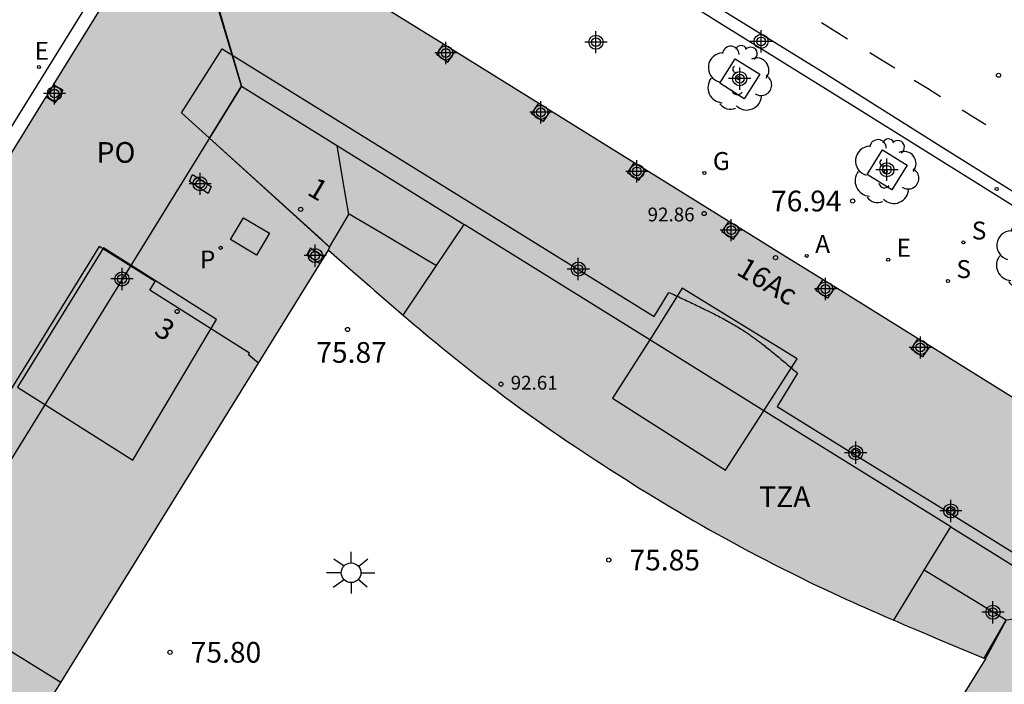
# Model space of a CAD drawing. Units: metres. Extents: x 584493 to 584847, y 4796039 to 4796291.
# Drawn here: x 584649 to 584685, y 4796123 to 4796147 of the extents above; entities that cross this region are included whole.
import ezdxf
from ezdxf.enums import TextEntityAlignment as Align

# ---------------------------------------------------------------- set-up
doc = ezdxf.new("R2010")
doc.units = ezdxf.units.M
doc.header["$MEASUREMENT"] = 0
for name, color, linetype in [('020204', 9, 'Continuous'), ('020308', 9, 'Continuous'), ('060108', 9, 'Continuous'), ('060113', 4, 'Continuous'), ('060130', 9, 'Continuous'), ('070117', 9, 'Continuous'), ('080104', 9, 'Continuous'), ('080106', 1, 'Continuous'), ('080109', 9, 'Continuous'), ('080110', 9, 'Continuous'), ('080201', 9, 'Continuous'), ('080202', 9, 'Continuous'), ('080303', 9, 'Continuous'), ('080308', 9, 'Continuous'), ('080311', 9, 'Continuous'), ('080315', 9, 'Continuous'), ('100101', 9, 'Continuous'), ('100202', 3, 'Continuous'), ('200205', 4, 'Continuous'), ('200305', 4, 'Continuous'), ('210204', 9, 'Continuous'), ('210205', 4, 'Continuous'), ('210304', 9, 'Continuous'), ('210305', 4, 'Continuous'), ('220205', 1, 'Continuous'), ('220207', 9, 'Continuous'), ('220305', 1, 'Continuous'), ('220307', 9, 'Continuous'), ('230204', 9, 'Continuous'), ('230304', 9, 'Continuous'), ('250206', 9, 'Continuous'), ('260101', 9, 'Continuous'), ('990501', 21, 'Continuous'), ('C_Edificios', 5, 'Continuous'), ('Centroides', 1, 'Continuous')]:
    doc.layers.add(name, color=color, linetype=linetype)
doc.layers.add('080111', color=7, linetype='Continuous', lineweight=30)
doc.layers.add('080118', color=7, linetype='Continuous', lineweight=30)
doc.styles.add('ARIAL', font='arial.ttf', dxfattribs={"height": 1})
doc.styles.add('ARIALI', font='ariali.ttf', dxfattribs={"height": 1})
doc.styles.add('ROMANS', font='romans__.ttf', dxfattribs={"height": 1})
doc.styles.get("Standard").update_dxf_attribs({"font": 'arial.ttf'})

# ---------------------------------------------------------------- blocks, each defined once
blk = doc.blocks.new('Centroide')
for points in [[(0, -0.402), (0, 0.402)], [(0.402, 0), (-0.402, 0)]]:
    blk.add_lwpolyline(points)
for radius in [0.256, 0.159]:
    blk.add_circle((0, 0), radius)
blk = doc.blocks.new('PLUVI3')
blk.add_circle((0, 0), 0.055)
blk = doc.blocks.new('REGELE')
blk.add_circle((0, 0), 0.055)
blk = doc.blocks.new('BloquePortal')
blk.add_circle((0, 0), 0.075)
at = {"flags": 5}
blk.add_attdef('INDICE', text='', height=0.75, dxfattribs=at).set_placement((0, 0), align=Align.MIDDLE_CENTER)
blk = doc.blocks.new('FAROLA')
for p, q in [((0, 0.355), (0, 0.755)), ((-0.63, 0.51), (-0.255, 0.245)), ((0.605, 0.49), (0.276, 0.223)), ((-0.355, 0), (-0.895, 0)), ((0.355, 0), (0.855, 0)), ((-0.65, -0.52), (-0.255, -0.24)), ((0, -0.355), (0, -0.755)), ((0.585, -0.52), (0.256, -0.246))]:
    blk.add_line(p, q)
blk.add_circle((0, 0), 0.355)
blk = doc.blocks.new('SANEA')
blk.add_circle((0, 0), 0.055)
blk = doc.blocks.new('PUNTO')
blk.add_circle((0, 0), 0.075)
blk = doc.blocks.new('COTAPU')
blk.add_circle((0, 0), 0.075)
blk = doc.blocks.new('ARBOL')
blk.add_circle((0, 0), 0.0587)
for centre, radius, start, end in [((-0.28, 0.855), 0.3, 359.2878, 173.6078), ((0.097, 0.97), 0.21, 23.1565, 160.4665), ((0.438, 0.881), 0.24, 301.578, 139.328), ((-0.564, 0.381), 0.532, 92.28, 254.58), ((0.656, 0.288), 0.443, 319.8556, 114.7656), ((-0.091, 0.321), 0.12, 119.14, 310.56), ((0.819, -0.249), 0.383, 235.5275, 62.0275), ((-0.556, -0.339), 0.555, 142.64, 266.54), ((-0.039, -0.384), 0.21, 189.64, 323.88), ((0.299, -0.624), 0.532, 224.67, 0.24), ((-0.301, -0.676), 0.45, 213.78, 295.32)]:
    blk.add_arc(centre, radius, start, end)
blk = doc.blocks.new('ABAS')
blk.add_circle((0, 0), 0.055)
blk = doc.blocks.new('REGAS')
blk.add_circle((0, 0), 0.055)
blk = doc.blocks.new('REGALU')
blk.add_circle((0, 0), 0.055)

msp = doc.modelspace()

# ---------------------------------------------------------------- hatches: boundary and pattern name
at = {"layer": '990501'}
h = msp.add_hatch(color=256, dxfattribs=at)
h.paths.add_polyline_path([(584654.872, 4796152.343), (584640.715, 4796129.465), (584626.515, 4796106.52), (584650.706, 4796091.53), (584670.093, 4796079.518), (584684.209, 4796102.292), (584698.477, 4796125.313), (584676.732, 4796138.792)], flags=0)
h.paths.add_polyline_path([(584660.256, 4796138.957), (584661.051, 4796138.261), (584661.225, 4796138.108), (584661.399, 4796137.955), (584661.573, 4796137.803), (584661.748, 4796137.651), (584661.922, 4796137.498), (584662.097, 4796137.346), (584662.271, 4796137.195), (584662.446, 4796137.043), (584662.621, 4796136.892), (584662.797, 4796136.741), (584662.973, 4796136.59), (584663.149, 4796136.44), (584663.325, 4796136.291), (584663.502, 4796136.141), (584663.679, 4796135.993), (584663.857, 4796135.844), (584664.035, 4796135.697), (584664.213, 4796135.55), (584664.392, 4796135.403), (584664.572, 4796135.257), (584664.992, 4796134.919), (584665.415, 4796134.585), (584665.658, 4796134.395), (584665.902, 4796134.207), (584666.146, 4796134.02), (584666.392, 4796133.834), (584666.638, 4796133.649), (584666.886, 4796133.466), (584667.135, 4796133.284), (584667.384, 4796133.103), (584667.634, 4796132.923), (584667.885, 4796132.744), (584668.137, 4796132.567), (584668.39, 4796132.391), (584668.644, 4796132.216), (584668.899, 4796132.042), (584669.154, 4796131.869), (584669.41, 4796131.698), (584669.667, 4796131.527), (584669.925, 4796131.358), (584670.183, 4796131.19), (584670.443, 4796131.023), (584670.98, 4796130.68), (584671.52, 4796130.341), (584671.8, 4796130.168), (584672.08, 4796129.996), (584672.362, 4796129.825), (584672.644, 4796129.656), (584672.927, 4796129.487), (584673.211, 4796129.321), (584673.495, 4796129.155), (584673.781, 4796128.991), (584674.067, 4796128.829), (584674.354, 4796128.668), (584674.641, 4796128.508), (584674.93, 4796128.35), (584675.219, 4796128.194), (584675.509, 4796128.039), (584675.8, 4796127.885), (584676.092, 4796127.734), (584676.384, 4796127.583), (584676.678, 4796127.435), (584676.972, 4796127.288), (584677.267, 4796127.142), (584677.791, 4796126.888), (584678.317, 4796126.639), (584678.547, 4796126.532), (584678.777, 4796126.425), (584679.007, 4796126.319), (584679.238, 4796126.215), (584679.47, 4796126.11), (584679.701, 4796126.007), (584679.933, 4796125.905), (584680.166, 4796125.803), (584680.398, 4796125.701), (584680.631, 4796125.6), (584680.864, 4796125.5), (584681.097, 4796125.4), (584681.331, 4796125.301), (584681.564, 4796125.202), (584681.798, 4796125.103), (584682.032, 4796125.005), (584682.266, 4796124.906), (584682.5, 4796124.808), (584682.734, 4796124.71), (584684.074, 4796124.157), (584674.385, 4796108.539), (584664.708, 4796092.938), (584664.399, 4796093.205), (584664.222, 4796093.359), (584664.045, 4796093.512), (584663.868, 4796093.665), (584663.691, 4796093.818), (584663.514, 4796093.971), (584663.337, 4796094.124), (584663.159, 4796094.277), (584662.982, 4796094.429), (584662.804, 4796094.582), (584662.626, 4796094.734), (584662.449, 4796094.886), (584662.271, 4796095.038), (584662.093, 4796095.189), (584661.914, 4796095.34), (584661.735, 4796095.491), (584661.555, 4796095.641), (584661.376, 4796095.791), (584661.196, 4796095.941), (584661.015, 4796096.09), (584660.835, 4796096.239), (584660.654, 4796096.387), (584660.276, 4796096.694), (584659.896, 4796096.999), (584659.699, 4796097.157), (584659.501, 4796097.314), (584659.302, 4796097.47), (584659.103, 4796097.626), (584658.903, 4796097.781), (584658.703, 4796097.936), (584658.502, 4796098.089), (584658.301, 4796098.242), (584658.099, 4796098.394), (584657.897, 4796098.546), (584657.694, 4796098.696), (584657.49, 4796098.846), (584657.286, 4796098.995), (584657.081, 4796099.144), (584656.876, 4796099.291), (584656.67, 4796099.438), (584656.463, 4796099.583), (584656.256, 4796099.728), (584656.048, 4796099.872), (584655.84, 4796100.015), (584655.4, 4796100.315), (584654.957, 4796100.61), (584654.723, 4796100.764), (584654.489, 4796100.917), (584654.254, 4796101.069), (584654.019, 4796101.22), (584653.782, 4796101.369), (584653.545, 4796101.517), (584653.307, 4796101.665), (584653.069, 4796101.811), (584652.83, 4796101.956), (584652.59, 4796102.1), (584652.349, 4796102.242), (584652.108, 4796102.384), (584651.866, 4796102.524), (584651.624, 4796102.663), (584651.381, 4796102.801), (584651.137, 4796102.938), (584650.893, 4796103.074), (584650.648, 4796103.209), (584650.402, 4796103.342), (584650.156, 4796103.475), (584649.577, 4796103.783), (584648.994, 4796104.084), (584648.659, 4796104.255), (584648.323, 4796104.425), (584647.986, 4796104.592), (584647.648, 4796104.758), (584647.309, 4796104.922), (584646.969, 4796105.084), (584646.629, 4796105.245), (584646.288, 4796105.405), (584645.947, 4796105.564), (584645.605, 4796105.721), (584645.262, 4796105.877), (584644.919, 4796106.033), (584644.575, 4796106.187), (584644.231, 4796106.341), (584643.887, 4796106.494), (584643.543, 4796106.647), (584643.198, 4796106.799), (584642.853, 4796106.95), (584642.508, 4796107.102), (584642.163, 4796107.253), (584641.817, 4796107.404), (584640.949, 4796107.784), (584650.556, 4796123.295)], flags=0)

# ---------------------------------------------------------------- linework, layer by layer
at = {"layer": '060108', "flags": 128}
msp.add_lwpolyline([(584670.021, 4796149.984), (584674.318, 4796147.263), (584679.418, 4796144.1), (584701.966, 4796130.034)], dxfattribs=at)
at = {"layer": '060113', "flags": 128}
msp.add_lwpolyline([(584686.684, 4796140.062), (584682.563, 4796142.638), (584678.244, 4796145.356), (584670.464, 4796150.157)], dxfattribs=at)
at = {"layer": '060130', "flags": 128}
msp.add_lwpolyline([(584645.144, 4796137.587), (584653.016, 4796150.29)], dxfattribs=at)
at = {"layer": '070117', "flags": 128}
for points in [[(584664.42, 4796146.424), (584664.168, 4796146.05), (584664.584, 4796145.768), (584664.848, 4796146.159)], [(584650.027, 4796144.514), (584650.357, 4796144.306), (584650.634, 4796144.746), (584650.291, 4796144.94)], [(584668.306, 4796144.015), (584668.033, 4796143.613), (584667.617, 4796143.895), (584667.879, 4796144.28)], [(584671.34, 4796142.134), (584671.091, 4796141.767), (584671.507, 4796141.485), (584671.768, 4796141.869)], [(584655.215, 4796141.447), (584655.32, 4796141.7), (584656.002, 4796141.257), (584655.897, 4796141.004), (584655.215, 4796141.447)], [(584674.771, 4796140.008), (584674.517, 4796139.633), (584674.933, 4796139.351), (584675.198, 4796139.743)], [(584660.096, 4796138.699), (584659.588, 4796139.031), (584659.471, 4796138.792), (584659.956, 4796138.474)], [(584678.617, 4796137.624), (584678.34, 4796137.214), (584677.924, 4796137.496), (584678.19, 4796137.888)], [(584682.058, 4796135.491), (584681.787, 4796135.092), (584681.371, 4796135.374), (584681.63, 4796135.756)], [(584679.23, 4796131.618), (584679.312, 4796131.759), (584679.525, 4796131.636), (584679.44, 4796131.488)], [(584682.664, 4796129.498), (584682.753, 4796129.649), (584682.968, 4796129.523), (584682.876, 4796129.367)]]:
    msp.add_lwpolyline(points, dxfattribs=at)
at = {"layer": '080104', "flags": 128}
for points in [[(584660.256, 4796138.957), (584660.297, 4796139.058), (584659.983, 4796139.364), (584654.931, 4796143.927), (584656.406, 4796146.249), (584672.054, 4796136.556), (584672.594, 4796137.428), (584672.653, 4796137.4), (584672.712, 4796137.373), (584672.772, 4796137.345), (584672.831, 4796137.317), (584672.89, 4796137.29), (584672.949, 4796137.262), (584673.009, 4796137.234), (584673.068, 4796137.207), (584673.127, 4796137.179), (584673.186, 4796137.151), (584673.245, 4796137.123), (584673.304, 4796137.095), (584673.363, 4796137.067), (584673.423, 4796137.039), (584673.482, 4796137.011), (584673.541, 4796136.983), (584673.6, 4796136.954), (584673.658, 4796136.926), (584673.717, 4796136.897), (584673.776, 4796136.869), (584673.835, 4796136.84), (584673.894, 4796136.811), (584674.007, 4796136.755), (584674.12, 4796136.699), (584674.175, 4796136.671), (584674.23, 4796136.644), (584674.284, 4796136.616), (584674.339, 4796136.588), (584674.393, 4796136.56), (584674.447, 4796136.532), (584674.501, 4796136.503), (584674.555, 4796136.475), (584674.609, 4796136.446), (584674.663, 4796136.417), (584674.717, 4796136.387), (584674.77, 4796136.358), (584674.823, 4796136.328), (584674.876, 4796136.297), (584674.929, 4796136.267), (584674.982, 4796136.236), (584675.034, 4796136.205), (584675.086, 4796136.173), (584675.138, 4796136.141), (584675.19, 4796136.109), (584675.279, 4796136.052), (584675.368, 4796135.994), (584675.405, 4796135.97), (584675.442, 4796135.945), (584675.479, 4796135.92), (584675.516, 4796135.895), (584675.552, 4796135.869), (584675.589, 4796135.844), (584675.625, 4796135.818), (584675.661, 4796135.792), (584675.698, 4796135.766), (584675.734, 4796135.739), (584675.77, 4796135.713), (584675.805, 4796135.686), (584675.841, 4796135.66), (584675.877, 4796135.633), (584675.912, 4796135.606), (584675.948, 4796135.579), (584675.983, 4796135.552), (584676.019, 4796135.524), (584676.054, 4796135.497), (584676.089, 4796135.469), (584676.171, 4796135.405), (584676.253, 4796135.34), (584676.299, 4796135.302), (584676.346, 4796135.265), (584676.392, 4796135.227), (584676.439, 4796135.189), (584676.485, 4796135.151), (584676.531, 4796135.113), (584676.577, 4796135.075), (584676.623, 4796135.037), (584676.669, 4796134.998), (584676.715, 4796134.96), (584676.76, 4796134.921), (584676.806, 4796134.883), (584676.852, 4796134.844), (584676.897, 4796134.806), (584676.943, 4796134.767), (584676.988, 4796134.728), (584677.034, 4796134.689), (584677.079, 4796134.65), (584677.125, 4796134.612), (584677.17, 4796134.573), (584677.216, 4796134.534), (584677.261, 4796134.495), (584676.518, 4796133.292), (584679.23, 4796131.618)], [(584657.723, 4796134.867), (584657.355, 4796135.17), (584657.388, 4796135.222), (584653.774, 4796137.508), (584653.971, 4796137.823), (584651.948, 4796139.089), (584637.084, 4796115.071), (584639.11, 4796113.809), (584639.29, 4796114.097), (584642.927, 4796111.868), (584642.979, 4796111.953), (584643.404, 4796111.746)], [(584679.23, 4796131.618), (584679.44, 4796131.488)], [(584679.44, 4796131.488), (584682.664, 4796129.498)], [(584682.664, 4796129.498), (584682.876, 4796129.367)], [(584682.876, 4796129.367), (584686.092, 4796127.382)]]:
    msp.add_lwpolyline(points, dxfattribs=at)
at = {"layer": '080106', "flags": 128}
msp.add_lwpolyline([(584657.171, 4796140.13), (584658.117, 4796139.568), (584657.644, 4796138.775), (584656.698, 4796139.337), (584657.171, 4796140.13)], dxfattribs=at)
at = {"layer": '080109', "flags": 128}
for points in [[(584657.103, 4796144.894), (584645.653, 4796126.378), (584634.202, 4796107.862)], [(584660.988, 4796140.245), (584660.779, 4796141.498), (584660.571, 4796142.741)]]:
    msp.add_lwpolyline(points, dxfattribs=at)
at = {"layer": '080110', "flags": 128}
for points in [[(584654.924, 4796152.31), (584657.103, 4796144.894), (584665.171, 4796139.886)], [(584660.297, 4796139.058), (584661.006, 4796140.275), (584662.587, 4796139.336), (584664.169, 4796138.398)], [(584664.169, 4796138.398), (584665.171, 4796139.886)], [(584671.897, 4796135.71), (584665.171, 4796139.886)], [(584652.095, 4796139.039), (584648.988, 4796133.993), (584653.159, 4796131.354), (584656.195, 4796136.445), (584652.095, 4796139.039)], [(584662.96, 4796136.601), (584664.169, 4796138.398)], [(584676.034, 4796133.142), (584677.243, 4796135.02), (584673.079, 4796137.577), (584671.897, 4796135.71)], [(584671.897, 4796135.71), (584670.555, 4796133.591), (584674.649, 4796130.991), (584676.034, 4796133.142)], [(584676.034, 4796133.142), (584671.897, 4796135.71)], [(584682.813, 4796128.933), (584676.034, 4796133.142)], [(584681.852, 4796127.364), (584682.813, 4796128.933)], [(584682.813, 4796128.933), (584690.717, 4796124.026), (584698.466, 4796125.295)], [(584680.743, 4796125.552), (584681.778, 4796127.242), (584681.852, 4796127.364)], [(584684.017, 4796124.181), (584684.823, 4796125.553), (584683.338, 4796126.458), (584681.852, 4796127.364)]]:
    msp.add_lwpolyline(points, dxfattribs=at)
at = {"layer": '080111', "flags": 128}
for points in [[(584650.291, 4796144.94), (584654.872, 4796152.343)], [(584660.327, 4796148.962), (584664.42, 4796146.424)], [(584664.42, 4796146.424), (584664.848, 4796146.159)], [(584664.848, 4796146.159), (584667.879, 4796144.28)], [(584650.082, 4796144.602), (584650.242, 4796144.861), (584650.291, 4796144.94)], [(584647.924, 4796141.116), (584650.027, 4796144.514)], [(584650.082, 4796144.602), (584650.027, 4796144.514)], [(584667.879, 4796144.28), (584668.306, 4796144.015)], [(584668.306, 4796144.015), (584671.34, 4796142.134)], [(584671.34, 4796142.134), (584671.768, 4796141.869)], [(584671.768, 4796141.869), (584674.771, 4796140.008)], [(584674.771, 4796140.008), (584675.198, 4796139.743)], [(584675.198, 4796139.743), (584676.732, 4796138.792), (584678.19, 4796137.888)], [(584660.096, 4796138.699), (584660.256, 4796138.957)], [(584660.256, 4796138.957), (584661.051, 4796138.261), (584661.225, 4796138.108), (584661.399, 4796137.955), (584661.573, 4796137.803), (584661.748, 4796137.651), (584661.922, 4796137.498), (584662.097, 4796137.346), (584662.271, 4796137.195), (584662.446, 4796137.043), (584662.621, 4796136.892), (584662.797, 4796136.741), (584662.973, 4796136.59), (584663.149, 4796136.44), (584663.325, 4796136.291), (584663.502, 4796136.141), (584663.679, 4796135.993), (584663.857, 4796135.844), (584664.035, 4796135.697), (584664.213, 4796135.55), (584664.392, 4796135.403), (584664.572, 4796135.257), (584664.992, 4796134.919), (584665.415, 4796134.585), (584665.658, 4796134.395), (584665.902, 4796134.207), (584666.146, 4796134.02), (584666.392, 4796133.834), (584666.638, 4796133.649), (584666.886, 4796133.466), (584667.135, 4796133.284), (584667.384, 4796133.103), (584667.634, 4796132.923), (584667.885, 4796132.744), (584668.137, 4796132.567), (584668.39, 4796132.391), (584668.644, 4796132.216), (584668.899, 4796132.042), (584669.154, 4796131.869), (584669.41, 4796131.698), (584669.667, 4796131.527), (584669.925, 4796131.358), (584670.183, 4796131.19), (584670.443, 4796131.023), (584670.98, 4796130.68), (584671.52, 4796130.341), (584671.8, 4796130.168), (584672.08, 4796129.996), (584672.362, 4796129.825), (584672.644, 4796129.656), (584672.927, 4796129.487), (584673.211, 4796129.321), (584673.495, 4796129.155), (584673.781, 4796128.991), (584674.067, 4796128.829), (584674.354, 4796128.668), (584674.641, 4796128.508), (584674.93, 4796128.35), (584675.219, 4796128.194), (584675.509, 4796128.039), (584675.8, 4796127.885), (584676.092, 4796127.734), (584676.384, 4796127.583), (584676.678, 4796127.435), (584676.972, 4796127.288), (584677.267, 4796127.142), (584677.791, 4796126.888), (584678.317, 4796126.639), (584678.547, 4796126.532), (584678.777, 4796126.425), (584679.007, 4796126.319), (584679.238, 4796126.215), (584679.47, 4796126.11), (584679.701, 4796126.007), (584679.933, 4796125.905), (584680.166, 4796125.803), (584680.398, 4796125.701), (584680.631, 4796125.6), (584680.864, 4796125.5), (584681.097, 4796125.4), (584681.331, 4796125.301), (584681.564, 4796125.202), (584681.798, 4796125.103), (584682.032, 4796125.005), (584682.266, 4796124.906), (584682.5, 4796124.808), (584682.734, 4796124.71), (584684.074, 4796124.157)], [(584657.723, 4796134.867), (584659.956, 4796138.474)], [(584659.956, 4796138.474), (584660.096, 4796138.699)], [(584678.19, 4796137.888), (584678.617, 4796137.624)], [(584678.617, 4796137.624), (584681.63, 4796135.756)], [(584681.63, 4796135.756), (584682.058, 4796135.491)], [(584682.058, 4796135.491), (584685.076, 4796133.62)], [(584650.556, 4796123.295), (584657.723, 4796134.867)], [(584684.074, 4796124.157), (584676.099, 4796111.302)], [(584643.404, 4796111.746), (584650.556, 4796123.295)]]:
    msp.add_lwpolyline(points, dxfattribs=at)
at = {"layer": '080118', "flags": 128}
for points in [[(584660.256, 4796138.957), (584660.297, 4796139.058), (584655.941, 4796143.015), (584657.103, 4796144.894), (584654.872, 4796152.343)], [(584650.556, 4796123.295), (584640.679, 4796129.408)], [(584684.074, 4796124.157), (584684.832, 4796125.57), (584687.595, 4796125.964), (584690.717, 4796124.026), (584698.477, 4796125.313)]]:
    msp.add_lwpolyline(points, dxfattribs=at)
at = {"layer": '100101', "flags": 128}
for points in [[(584674.435, 4796144.999), (584674.995, 4796145.889), (584675.885, 4796145.329), (584675.325, 4796144.439), (584674.435, 4796144.999)], [(584679.78, 4796141.699), (584680.34, 4796142.589), (584681.23, 4796142.029), (584680.67, 4796141.139), (584679.78, 4796141.699)]]:
    msp.add_lwpolyline(points, dxfattribs=at)
at = {"layer": '260101', "flags": 128}
for points in [[(584679.069, 4796146.603), (584678.646, 4796146.865), (584678.122, 4796147.191)], [(584680.779, 4796145.545), (584680.326, 4796145.826), (584679.873, 4796146.106)], [(584682.444, 4796144.514), (584681.966, 4796144.81), (584681.489, 4796145.105)], [(584684.08, 4796143.496), (584683.651, 4796143.764), (584683.222, 4796144.032)]]:
    msp.add_lwpolyline(points, dxfattribs=at)

# ---------------------------------------------------------------- block references
at = {"layer": '020204', "rotation": 359.9987685839998}
for p in [(584684.543, 4796145.291, 77.093), (584679.257, 4796140.735, 76.942), (584660.946, 4796136.083, 75.87), (584670.415, 4796127.731, 75.854), (584654.511, 4796124.39, 75.797)]:
    msp.add_blockref('COTAPU', p, dxfattribs=at)
at = {"layer": '080201', "rotation": 359.9987685839998}
for p in [(584673.871, 4796140.282, 92.86), (584666.505, 4796134.101, 92.608)]:
    msp.add_blockref('PUNTO', p, dxfattribs=at)
at = {"layer": '080202', "rotation": 359.9987685839998}
for p in [(584659.248, 4796140.435), (584676.46, 4796138.685), (584654.77, 4796136.734)]:
    msp.add_blockref('BloquePortal', p, dxfattribs=at)
at = {"layer": '100202', "rotation": 359.9987685839998}
for p in [(584675.119, 4796145.187), (584680.452, 4796141.804), (584685.576, 4796138.748)]:
    msp.add_blockref('ARBOL', p, dxfattribs=at)
at = {"layer": '200205', "rotation": 359.9987685839998}
msp.add_blockref('ABAS', (584677.591, 4796138.749, 77.04), dxfattribs=at)
at = {"layer": '210204', "rotation": 359.9987685839998}
for p in [(584683.266, 4796139.235, 77.233), (584682.708, 4796137.839, 77.267)]:
    msp.add_blockref('SANEA', p, dxfattribs=at)
at = {"layer": '210205', "rotation": 359.9987685839998}
for p in [(584684.475, 4796141.17, 77.092), (584656.345, 4796139.04, 75.81)]:
    msp.add_blockref('PLUVI3', p, dxfattribs=at)
at = {"layer": '220205', "rotation": 359.9987685839998}
msp.add_blockref('REGELE', (584680.541, 4796138.61, 77.142), dxfattribs=at)
at = {"layer": '220207'}
msp.add_blockref('REGALU', (584649.757, 4796145.587, 75.804), dxfattribs=at)
at = {"layer": '230204', "rotation": 359.9987685839998}
msp.add_blockref('REGAS', (584673.882, 4796141.752, 76.758), dxfattribs=at)
at = {"layer": '250206', "rotation": 359.9987685839998}
msp.add_blockref('FAROLA', (584661.074, 4796127.271), dxfattribs=at)
at = {"layer": 'C_Edificios', "rotation": 359.9987685839998}
for p in [(584669.31, 4796138.27), (584652.771, 4796137.911)]:
    msp.add_blockref('Centroide', p, dxfattribs=at)
at = {"layer": 'Centroides'}
for p, rotation in [((584669.95, 4796146.488), 359.9987685915977), ((584675.936, 4796146.517), 359.9987685915977), ((584664.507, 4796146.098), 359.9987685839998), ((584675.161, 4796145.168), 359.9987685915977), ((584650.324, 4796144.628), 359.9987685839998), ((584667.954, 4796143.948), 359.9987685839998), ((584671.434, 4796141.808), 359.9987685839998), ((584680.496, 4796141.868), 359.9987685915977), ((584655.602, 4796141.359), 359.9987685839998), ((584674.856, 4796139.679), 359.9987685839998), ((584659.774, 4796138.759), 359.9987685839998), ((584678.27, 4796137.549), 359.9987685839998), ((584681.708, 4796135.43), 359.9987685839998), ((584679.366, 4796131.62), 359.9987685839998), ((584682.813, 4796129.511), 359.9987685839998), ((584684.339, 4796125.841), 359.9987685839998)]:
    msp.add_blockref('Centroide', p, dxfattribs=dict(at, rotation=rotation))

# ---------------------------------------------------------------- texts
at = {"layer": '020308', "style": 'ARIAL'}
for s, p in [('76.94', (584676.296, 4796140.36)), ('75.87', (584659.813, 4796134.876)), ('75.85', (584671.165, 4796127.356)), ('75.80', (584655.261, 4796124.015))]:
    msp.add_text(s, height=0.75, rotation=359.9988, dxfattribs=at).set_placement(p)
at = {"layer": '080303', "style": 'ARIAL'}
for s, p in [('92.86', (584671.822, 4796139.997)), ('92.61', (584666.859, 4796133.904))]:
    msp.add_text(s, height=0.5, rotation=359.9988, dxfattribs=at).set_placement(p)
at = {"layer": '080308', "style": 'ARIALI'}
for s, rotation, p in [('1', 329.1988, (584659.441, 4796140.99)), ('16Ac', 328.9988, (584675, 4796138.1)), ('3', 329.1988, (584653.891, 4796135.921))]:
    msp.add_text(s, height=0.75, rotation=rotation, dxfattribs=at).set_placement(p)
at = {"layer": '080311', "style": 'ARIAL'}
msp.add_text('TZA', height=0.75, rotation=359.9988, dxfattribs=at).set_placement((584675.87, 4796129.65))
at = {"layer": '080315', "style": 'ARIAL'}
msp.add_text('PO', height=0.75, rotation=359.9988, dxfattribs=at).set_placement((584651.851, 4796142.121))
at = {"layer": '200305', "style": 'ROMANS'}
msp.add_text('A', height=0.65, rotation=359.9988, dxfattribs=at).set_placement((584677.897, 4796138.855))
at = {"layer": '210304', "style": 'ROMANS'}
for p in [(584683.572, 4796139.341), (584683.014, 4796137.945)]:
    msp.add_text('S', height=0.65, rotation=359.9988, dxfattribs=at).set_placement(p)
at = {"layer": '210305', "style": 'ROMANS'}
msp.add_text('P', height=0.65, rotation=359.9988, dxfattribs=at).set_placement((584655.592, 4796138.293))
at = {"layer": '220305', "style": 'ROMANS'}
msp.add_text('E', height=0.65, rotation=359.9988, dxfattribs=at).set_placement((584680.847, 4796138.716))
at = {"layer": '220307', "style": 'ROMANS'}
msp.add_text('E', height=0.65, dxfattribs=at).set_placement((584649.6, 4796145.85))
at = {"layer": '230304', "style": 'ROMANS'}
msp.add_text('G', height=0.65, rotation=359.9988, dxfattribs=at).set_placement((584674.188, 4796141.858))

doc.saveas('drawing.dxf')
